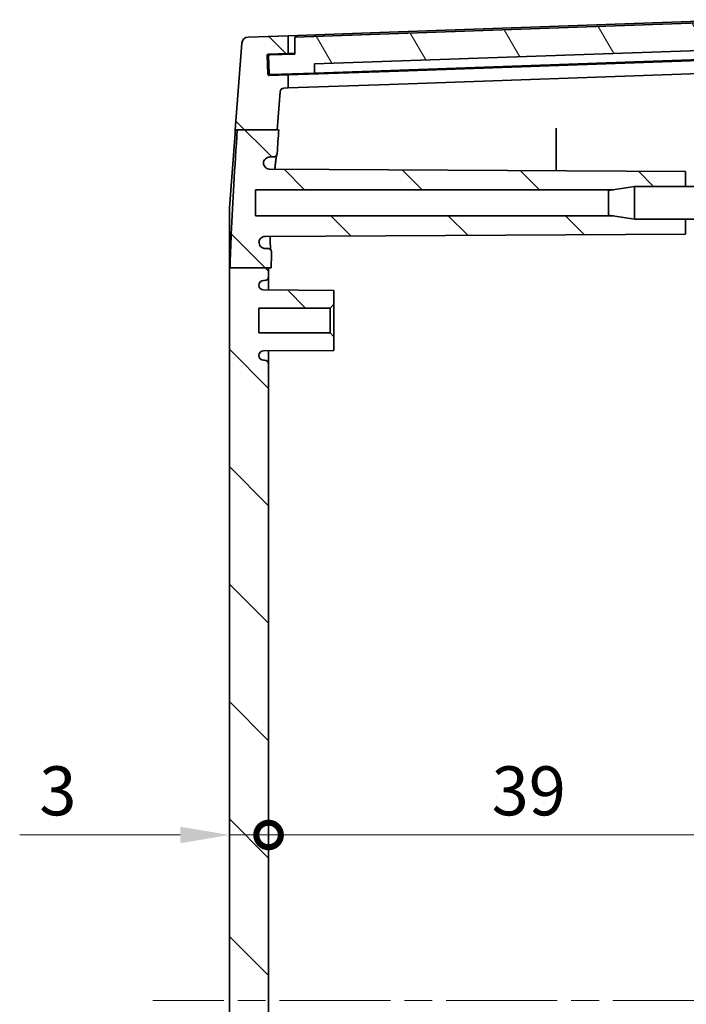
# Model space of a CAD drawing. Units: millimetres. Extents: x 22 to 3581, y 12 to 574.
# Drawn here: x 1055 to 1106, y 371 to 446 of the extents above; entities that cross this region are included whole.
import ezdxf

# ---------------------------------------------------------------- set-up
doc = ezdxf.new("R2010")
doc.units = ezdxf.units.MM
doc.header["$LTSCALE"] = 1.5
doc.linetypes.add('CHAIN', pattern=[0.3543, 0.2362, -0.0295, 0.0591, -0.0295])
doc.layers.get('Defpoints').update_dxf_attribs({"lineweight": 25})
for name, color, linetype, lineweight in [('Centerline (ISO)', 131, 'Continuous', 18), ('Dimension (ISO)', 7, 'Continuous', 18), ('Hatch (ISO)', 1, 'Continuous', 18), ('Visible (ISO)', 7, 'Continuous', 35)]:
    doc.layers.add(name, color=color, linetype=linetype, lineweight=lineweight)
doc.styles.add('Note Text (TK)', font='txt')
doc.dimstyles.new('Default - Method 1b (TK)', dxfattribs={"dimscale": 1.5, "dimtxt": 2.5, "dimasz": 2.5, "dimexe": 1, "dimexo": 1.5, "dimgap": 1, "dimtad": 1, "dimtoh": 1, "dimrnd": 1e-08, "dimdsep": 46, "dimtxsty": 'Note Text (TK)', "dimcen": 0.09, "dimdle": 5, "dimclrd": 100, "dimclre": 100, "dimclrt": 7, "dimadec": 1, "dimazin": 1, "dimtfac": 1, "dimtmove": 0, "dimatfit": 3, "dimfxl": 1, "dimtolj": 1, "dimlwd": -1, "dimlwe": -1, "dimarcsym": 0})

# ---------------------------------------------------------------- blocks, each defined once
blk = doc.blocks.new('_DotSmall')
at = {"color": 0, "linetype": 'ByBlock', "const_width": 0.5}
blk.add_lwpolyline([(-0.0625, 0, 1), (0.0625, 0, 1)], format="xyb", close=True, dxfattribs=at)
blk = doc.blocks.new('*D31')
at = {"layer": 'Defpoints', "color": 0}
for p in [(1113.4, 383.715), (1074.4, 371.065), (1113.4, 371.065)]:
    blk.add_point(p, dxfattribs=at)
at = {"layer": 'Dimension (ISO)', "color": 100}
blk.add_line((1074.4, 383.715), (1113.4, 383.715), dxfattribs=at)
at = {"layer": 'Dimension (ISO)', "color": 100, "xscale": 3.75, "yscale": 3.75, "zscale": 3.75, "rotation": 180}
blk.add_blockref('_DotSmall', (1074.4, 383.715), dxfattribs=at)
at = {"layer": 'Dimension (ISO)', "color": 100, "xscale": 3.75, "yscale": 3.75, "zscale": 3.75}
blk.add_blockref('_DotSmall', (1113.4, 383.715), dxfattribs=at)
at = {"layer": 'Dimension (ISO)', "color": 7, "insert": (1091.46, 387.09), "char_height": 3.75, "attachment_point": 4, "style": 'Note Text (TK)'}
blk.add_mtext('\\A1;39', dxfattribs=at)
blk = doc.blocks.new('*D32')
at = {"layer": 'Defpoints', "color": 0}
for p in [(1071.4, 383.715), (1074.4, 383.715), (1074.4, 383.715)]:
    blk.add_point(p, dxfattribs=at)
at = {"layer": 'Dimension (ISO)', "color": 100}
for p, q in [((1067.65, 383.715), (1055.365, 383.715)), ((1074.4, 383.715), (1071.4, 383.715)), ((1074.4, 383.715), (1081.9, 383.715))]:
    blk.add_line(p, q, dxfattribs=at)
blk.add_solid([(1067.65, 384.34), (1067.65, 383.09), (1071.4, 383.715)], dxfattribs=at)
at = {"layer": 'Dimension (ISO)', "color": 100, "xscale": 3.75, "yscale": 3.75, "zscale": 3.75, "rotation": 180}
blk.add_blockref('_DotSmall', (1074.4, 383.715), dxfattribs=at)
at = {"layer": 'Dimension (ISO)', "color": 7, "insert": (1056.865, 387.09), "char_height": 3.75, "attachment_point": 4, "style": 'Note Text (TK)'}
blk.add_mtext('\\A1;3', dxfattribs=at)

msp = doc.modelspace()

# ---------------------------------------------------------------- hatches: boundary and pattern name
at = {"layer": 'Hatch (ISO)'}
h = msp.add_hatch(dxfattribs=at)
h.set_pattern_fill('ANSI31', color=256, scale=50.8, angle=75.000175, style=0)
h.set_pattern_definition([(120.0002, (589.25, -4), (-5.49925, -3.175017), [])])
edge = h.paths.add_edge_path()
edge.add_ellipse((1112.327, 443.2879), major_axis=(0.0035, -0.0999), ratio=1, start_angle=0, end_angle=90)
edge.add_line((1112.427, 443.2914), (1112.3833, 444.5417))
edge.add_ellipse((1112.2834, 444.5382), major_axis=(0.0999, 0.0035), ratio=1, start_angle=0, end_angle=88)
edge.add_line((1112.2834, 444.6382), (1110.879, 444.6382))
edge.add_line((1110.879, 444.6382), (1110.8223, 445.937))
edge.add_line((1110.8223, 445.937), (1076.4001, 444.735))
edge.add_line((1076.4001, 444.735), (1076.4001, 443.4342))
edge.add_line((1076.4001, 443.4342), (1074.5012, 443.3679))
edge.add_ellipse((1074.5047, 443.2679), major_axis=(-0.0035, 0.0999), ratio=1, start_angle=0, end_angle=90)
edge.add_line((1074.4048, 443.2644), (1074.4501, 441.9652))
edge.add_ellipse((1074.5501, 441.9687), major_axis=(-0.0999, -0.0035), ratio=1, start_angle=0, end_angle=90)
edge.add_line((1074.5536, 441.8688), (1077.9015, 441.9857))
edge.add_line((1077.9015, 441.9857), (1077.9015, 442.6861))
edge.add_line((1077.9015, 442.6861), (1109.4334, 443.7872))
edge.add_line((1109.4334, 443.7872), (1109.4823, 443.0885))
edge.add_line((1109.4823, 443.0885), (1112.3305, 443.188))
h = msp.add_hatch(dxfattribs=at)
h.set_pattern_fill('ANSI31', color=256, scale=50.8, angle=90.00021, style=0)
h.set_pattern_definition([(135.0002, (589.25, -4), (-4.49011, -4.490145), [])])
edge = h.paths.add_edge_path()
edge.add_line((1100.7872, 309.0648), (1102.4001, 308.8148))
edge.add_line((1102.4001, 308.8148), (1106.2501, 308.8148))
edge.add_line((1106.2501, 308.8148), (1106.3001, 308.7648))
edge.add_line((1106.3001, 308.7648), (1106.3001, 307.6648))
edge.add_line((1106.3001, 307.6648), (1074.5023, 307.4983))
edge.add_spline(control_points=[(1074.5023, 307.4983), (1074.4371, 307.498), (1074.3725, 307.4849), (1074.2522, 307.4347), (1074.1975, 307.3982), (1074.1088, 307.3098), (1074.0743, 307.2601), (1074.0246, 307.1509), (1074.0098, 307.0923), (1074.0057, 307.0325)], knot_values=[-0.075111, -0.075111, -0.075111, -0.075111, -0.0555434, -0.0555434, -0.0359884, -0.0359884, -0.0179922, -0.0179922, 0, 0, 0, 0], degree=3, periodic=0)
edge.add_spline(control_points=[(1074.0057, 307.0325), (1074.0099, 306.9676), (1074.0268, 306.9041), (1074.0839, 306.7871), (1074.1236, 306.7348), (1074.2177, 306.651), (1074.2701, 306.6192), (1074.3839, 306.5759), (1074.4442, 306.5648), (1074.505, 306.5648)], knot_values=[-0.0755599, -0.0755599, -0.0755599, -0.0755599, -0.0560406, -0.0560406, -0.0365085, -0.0365085, -0.0182545, -0.0182545, 0, 0, 0, 0], degree=3, periodic=0)
edge.add_line((1074.505, 306.5648), (1074.758, 306.5648))
edge.add_spline(control_points=[(1074.758, 306.5648), (1074.7972, 306.5648), (1074.8359, 306.5572), (1074.9083, 306.5275), (1074.9412, 306.5057), (1074.9949, 306.4527), (1075.016, 306.4226), (1075.0462, 306.3564), (1075.0552, 306.3209), (1075.0576, 306.2846)], knot_values=[-0.0452956, -0.0452956, -0.0452956, -0.0452956, -0.0335583, -0.0335583, -0.0218267, -0.0218267, -0.0109123, -0.0109123, 0, 0, 0, 0], degree=3, periodic=0)
edge.add_spline(control_points=[(1075.0576, 306.2846), (1075.117, 305.3859), (1075.1778, 304.4931), (1075.2361, 303.6496)], knot_values=[-1.2187419, -1.2187419, -1.2187419, -1.2187419, -0.9579975, -0.9579975, -0.9579975, -0.9579975], degree=3, periodic=0)
edge.add_line((1075.2361, 303.6496), (1075.12, 303.6496))
edge.add_line((1075.12, 303.6496), (1072.0614, 303.6496))
edge.add_spline(control_points=[(1072.0614, 303.6496), (1071.928, 305.6246), (1071.782, 307.8824), (1071.612, 310.9864), (1071.5563, 312.1199), (1071.4866, 313.9591), (1071.4645, 314.6884), (1071.4497, 315.421)], knot_values=[-1.1528524, -1.1528524, -1.1528524, -1.1528524, -0.5746967, -0.5746967, -0.2582051, -0.2582051, -0.0494273, -0.0494273, -0.0494273, -0.0494273], degree=3, periodic=0)
edge.add_line((1071.4497, 315.421), (1074.4001, 315.421))
edge.add_line((1074.4001, 315.421), (1074.5831, 315.421))
edge.add_spline(control_points=[(1074.5831, 315.421), (1074.5963, 314.9053), (1074.6132, 314.3901), (1074.6331, 313.8763)], knot_values=[-0.2048097, -0.2048097, -0.2048097, -0.2048097, -0.0500186, -0.0500186, -0.0500186, -0.0500186], degree=3, periodic=0)
edge.add_spline(control_points=[(1074.6331, 313.8763), (1074.6346, 313.8373), (1074.6284, 313.7985), (1074.6016, 313.7252), (1074.5812, 313.6916), (1074.5285, 313.6339), (1074.4968, 313.6104), (1074.4413, 313.5842), (1074.4203, 313.577), (1074.377, 313.5673), (1074.3548, 313.5648), (1074.3326, 313.5648)], knot_values=[-0.0484482, -0.0484482, -0.0484482, -0.0484482, -0.0367532, -0.0367532, -0.0250495, -0.0250495, -0.0133187, -0.0133187, -0.0066605, -0.0066605, 0, 0, 0, 0], degree=3, periodic=0)
edge.add_line((1074.3326, 313.5648), (1074.1652, 313.5648))
edge.add_spline(control_points=[(1074.1652, 313.5648), (1074.0998, 313.5648), (1074.0351, 313.552), (1073.9143, 313.5024), (1073.8593, 313.4661), (1073.7665, 313.3744), (1073.7295, 313.32), (1073.6895, 313.2258), (1073.6788, 313.1901), (1073.6656, 313.1169), (1073.663, 313.0797), (1073.6647, 313.0426)], knot_values=[-0.0810407, -0.0810407, -0.0810407, -0.0810407, -0.0614412, -0.0614412, -0.0418556, -0.0418556, -0.0222996, -0.0222996, -0.0111488, -0.0111488, 0, 0, 0, 0], degree=3, periodic=0)
edge.add_spline(control_points=[(1073.6647, 313.0426), (1073.6765, 312.9787), (1073.7006, 312.9177), (1073.7709, 312.8083), (1073.8165, 312.761), (1073.9114, 312.6946), (1073.9571, 312.672), (1074.0537, 312.6413), (1074.1041, 312.6334), (1074.1548, 312.6331)], knot_values=[-0.0694392, -0.0694392, -0.0694392, -0.0694392, -0.0499425, -0.0499425, -0.0304178, -0.0304178, -0.0152155, -0.0152155, 0, 0, 0, 0], degree=3, periodic=0)
edge.add_line((1074.1548, 312.6331), (1106.3001, 312.4648))
edge.add_line((1106.3001, 312.4648), (1106.3001, 311.3648))
edge.add_line((1106.3001, 311.3648), (1106.2501, 311.3148))
edge.add_line((1106.2501, 311.3148), (1102.4001, 311.3148))
edge.add_line((1102.4001, 311.3148), (1100.7872, 311.0648))
edge.add_line((1100.7872, 311.0648), (1073.4001, 311.0648))
edge.add_line((1073.4001, 311.0648), (1073.4001, 309.0648))
edge.add_line((1073.4001, 309.0648), (1100.7872, 309.0648))
edge = h.paths.add_edge_path()
edge.add_line((1100.7872, 431.0648), (1102.4001, 430.8148))
edge.add_line((1102.4001, 430.8148), (1106.2501, 430.8148))
edge.add_line((1106.2501, 430.8148), (1106.3001, 430.7648))
edge.add_line((1106.3001, 430.7648), (1106.3001, 429.6648))
edge.add_line((1106.3001, 429.6648), (1074.1548, 429.4965))
edge.add_spline(control_points=[(1074.1548, 429.4965), (1074.0894, 429.4961), (1074.0247, 429.483), (1073.9041, 429.4328), (1073.8493, 429.3962), (1073.7674, 429.3145), (1073.7373, 429.2736), (1073.6904, 429.1844), (1073.6738, 429.1365), (1073.6647, 429.087)], knot_values=[-0.0694439, -0.0694439, -0.0694439, -0.0694439, -0.0498285, -0.0498285, -0.0302441, -0.0302441, -0.0151183, -0.0151183, 0, 0, 0, 0], degree=3, periodic=0)
edge.add_spline(control_points=[(1073.6647, 429.087), (1073.6618, 429.0221), (1073.6717, 428.9572), (1073.7157, 428.8348), (1073.7494, 428.7784), (1073.8367, 428.6817), (1073.8894, 428.6424), (1073.982, 428.598), (1074.0174, 428.5856), (1074.0904, 428.569), (1074.1277, 428.5648), (1074.1652, 428.5648)], knot_values=[-0.0810345, -0.0810345, -0.0810345, -0.0810345, -0.0615361, -0.0615361, -0.042014, -0.042014, -0.0224588, -0.0224588, -0.0112291, -0.0112291, 0, 0, 0, 0], degree=3, periodic=0)
edge.add_line((1074.1652, 428.5648), (1074.3326, 428.5648))
edge.add_spline(control_points=[(1074.3326, 428.5648), (1074.3719, 428.5648), (1074.4107, 428.5571), (1074.4833, 428.5274), (1074.5163, 428.5056), (1074.572, 428.4506), (1074.5941, 428.4179), (1074.618, 428.3617), (1074.6244, 428.3406), (1074.6323, 428.2973), (1074.6339, 428.2753), (1074.6331, 428.2533)], knot_values=[-0.0484522, -0.0484522, -0.0484522, -0.0484522, -0.0366806, -0.0366806, -0.0249252, -0.0249252, -0.0132001, -0.0132001, -0.0065997, -0.0065997, 0, 0, 0, 0], degree=3, periodic=0)
edge.add_spline(control_points=[(1074.6331, 428.2533), (1074.6181, 427.866), (1074.6048, 427.4781), (1074.5935, 427.0901)], knot_values=[-1.0253663, -1.0253663, -1.0253663, -1.0253663, -0.9155513, -0.9155513, -0.9155513, -0.9155513], degree=3, periodic=0)
edge.add_line((1074.5935, 427.0901), (1074.4001, 427.0901))
edge.add_line((1074.4001, 427.0901), (1071.4581, 427.0901))
edge.add_spline(control_points=[(1071.4581, 427.0901), (1071.4783, 427.9472), (1071.5083, 428.8023), (1071.5986, 430.9164), (1071.6689, 432.2257), (1071.8219, 434.8348), (1071.9139, 436.2704), (1072.0048, 437.6353)], knot_values=[-1.1056694, -1.1056694, -1.1056694, -1.1056694, -0.8482247, -0.8482247, -0.4668492, -0.4668492, -0.0500324, -0.0500324, -0.0500324, -0.0500324], degree=3, periodic=0)
edge.add_line((1072.0048, 437.6353), (1075.0552, 437.6353))
edge.add_line((1075.0552, 437.6353), (1075.178, 437.6353))
edge.add_spline(control_points=[(1075.178, 437.6353), (1075.1389, 437.0617), (1075.0982, 436.4597), (1075.0576, 435.845)], knot_values=[-0.2162784, -0.2162784, -0.2162784, -0.2162784, -0.0492898, -0.0492898, -0.0492898, -0.0492898], degree=3, periodic=0)
edge.add_spline(control_points=[(1075.0576, 435.845), (1075.055, 435.8061), (1075.0449, 435.768), (1075.0105, 435.6979), (1074.9867, 435.6665), (1074.9302, 435.6163), (1074.8988, 435.5973), (1074.8306, 435.5714), (1074.7945, 435.5648), (1074.758, 435.5648)], knot_values=[-0.0452942, -0.0452942, -0.0452942, -0.0452942, -0.033583, -0.033583, -0.0218669, -0.0218669, -0.0109347, -0.0109347, 0, 0, 0, 0], degree=3, periodic=0)
edge.add_line((1074.758, 435.5648), (1074.505, 435.5648))
edge.add_spline(control_points=[(1074.505, 435.5648), (1074.4398, 435.5648), (1074.3753, 435.5521), (1074.2546, 435.5026), (1074.1998, 435.4663), (1074.1101, 435.3778), (1074.075, 435.3276), (1074.0246, 435.2171), (1074.0096, 435.1577), (1074.0057, 435.0971)], knot_values=[-0.0755623, -0.0755623, -0.0755623, -0.0755623, -0.0560021, -0.0560021, -0.0364472, -0.0364472, -0.0182223, -0.0182223, 0, 0, 0, 0], degree=3, periodic=0)
edge.add_spline(control_points=[(1074.0057, 435.0971), (1074.0101, 435.0322), (1074.0272, 434.9688), (1074.0847, 434.852), (1074.1246, 434.7998), (1074.2184, 434.717), (1074.2703, 434.6856), (1074.3826, 434.6427), (1074.4422, 434.6316), (1074.5023, 434.6313)], knot_values=[-0.0751085, -0.0751085, -0.0751085, -0.0751085, -0.0555917, -0.0555917, -0.0360676, -0.0360676, -0.0180371, -0.0180371, 0, 0, 0, 0], degree=3, periodic=0)
edge.add_line((1074.5023, 434.6313), (1106.3001, 434.4648))
edge.add_line((1106.3001, 434.4648), (1106.3001, 433.3648))
edge.add_line((1106.3001, 433.3648), (1106.2501, 433.3148))
edge.add_line((1106.2501, 433.3148), (1102.4001, 433.3148))
edge.add_line((1102.4001, 433.3148), (1100.7872, 433.0648))
edge.add_line((1100.7872, 433.0648), (1073.4001, 433.0648))
edge.add_line((1073.4001, 433.0648), (1073.4001, 431.0648))
edge.add_line((1073.4001, 431.0648), (1100.7872, 431.0648))
edge = h.paths.add_edge_path()
edge.add_line((1074.4001, 315.421), (1074.4001, 315.7148))
edge.add_ellipse((1074.1001, 315.7148), major_axis=(0.3, 0), ratio=1, start_angle=0, end_angle=90)
edge.add_line((1074.1001, 316.0148), (1074.0201, 316.0148))
edge.add_ellipse((1074.0201, 316.3848), major_axis=(0, -0.37), ratio=1, start_angle=270, end_angle=360, ccw=False)
edge.add_ellipse((1074.0196, 316.3666), major_axis=(-0.3696, 0.0182), ratio=1, start_angle=273.115949, end_angle=360, ccw=False)
edge.add_line((1074.0177, 316.7366), (1079.4001, 316.7648))
edge.add_line((1079.4001, 316.7648), (1079.4001, 317.8148))
edge.add_line((1079.4001, 317.8148), (1079.1001, 318.1148))
edge.add_line((1079.1001, 318.1148), (1073.6501, 318.1148))
edge.add_line((1073.6501, 318.1148), (1073.6501, 320.0148))
edge.add_line((1073.6501, 320.0148), (1079.1001, 320.0148))
edge.add_line((1079.1001, 320.0148), (1079.4001, 320.3148))
edge.add_line((1079.4001, 320.3148), (1079.4001, 321.3648))
edge.add_line((1079.4001, 321.3648), (1074.0177, 321.393))
edge.add_ellipse((1074.0196, 321.763), major_axis=(-0.0019, -0.37), ratio=1, start_angle=273.115949, end_angle=360, ccw=False)
edge.add_ellipse((1074.0201, 321.7448), major_axis=(-0.37, 0), ratio=1, start_angle=270, end_angle=360, ccw=False)
edge.add_line((1074.0201, 322.1148), (1074.1001, 322.1148))
edge.add_ellipse((1074.1001, 322.4148), major_axis=(0, -0.3), ratio=1, start_angle=0, end_angle=90)
edge.add_line((1074.4001, 322.4148), (1074.4001, 419.7148))
edge.add_ellipse((1074.1001, 419.7148), major_axis=(0.3, 0), ratio=1, start_angle=0, end_angle=90)
edge.add_line((1074.1001, 420.0148), (1074.0201, 420.0148))
edge.add_ellipse((1074.0201, 420.3848), major_axis=(0, -0.37), ratio=1, start_angle=270, end_angle=360, ccw=False)
edge.add_ellipse((1074.0196, 420.3666), major_axis=(-0.3696, 0.0182), ratio=1, start_angle=273.115949, end_angle=360, ccw=False)
edge.add_line((1074.0177, 420.7366), (1079.4001, 420.7648))
edge.add_line((1079.4001, 420.7648), (1079.4001, 421.8148))
edge.add_line((1079.4001, 421.8148), (1079.1001, 422.1148))
edge.add_line((1079.1001, 422.1148), (1073.6501, 422.1148))
edge.add_line((1073.6501, 422.1148), (1073.6501, 424.0148))
edge.add_line((1073.6501, 424.0148), (1079.1001, 424.0148))
edge.add_line((1079.1001, 424.0148), (1079.4001, 424.3148))
edge.add_line((1079.4001, 424.3148), (1079.4001, 425.3648))
edge.add_line((1079.4001, 425.3648), (1074.0177, 425.393))
edge.add_ellipse((1074.0196, 425.763), major_axis=(-0.0019, -0.37), ratio=1, start_angle=273.115949, end_angle=360, ccw=False)
edge.add_ellipse((1074.0201, 425.7448), major_axis=(-0.37, 0), ratio=1, start_angle=270, end_angle=360, ccw=False)
edge.add_line((1074.0201, 426.1148), (1074.1001, 426.1148))
edge.add_ellipse((1074.1001, 426.4148), major_axis=(0, -0.3), ratio=1, start_angle=0, end_angle=90)
edge.add_line((1074.4001, 426.4148), (1074.4001, 427.0901))
edge.add_line((1074.4001, 427.0901), (1071.4581, 427.0901))
edge.add_line((1071.4581, 427.0901), (1071.4001, 427.0901))
edge.add_line((1071.4001, 427.0901), (1071.4001, 315.421))
edge.add_line((1071.4001, 315.421), (1071.4497, 315.421))
edge.add_line((1071.4497, 315.421), (1074.4001, 315.421))
edge = h.paths.add_edge_path()
edge.add_line((1075.0552, 437.6353), (1075.279, 440.5541))
edge.add_ellipse((1075.5781, 440.5312), major_axis=(-0.2991, 0.0229), ratio=1, start_angle=276.384312, end_angle=360, ccw=False)
edge.add_line((1075.5677, 440.831), (1075.9001, 440.8426))
edge.add_line((1075.9001, 440.8426), (1075.9001, 441.8407))
edge.add_line((1075.9001, 441.8407), (1074.4557, 441.7903))
edge.add_ellipse((1074.4522, 441.8902), major_axis=(0.0035, -0.0999), ratio=1, start_angle=270, end_angle=360, ccw=False)
edge.add_line((1074.3523, 441.8868), (1074.3017, 443.3359))
edge.add_ellipse((1074.4016, 443.3394), major_axis=(-0.0999, -0.0035), ratio=1, start_angle=270, end_angle=360, ccw=False)
edge.add_line((1074.3981, 443.4393), (1075.9001, 443.4918))
edge.add_line((1075.9001, 443.4918), (1075.9001, 444.8426))
edge.add_line((1075.9001, 444.8426), (1072.8464, 444.7359))
edge.add_ellipse((1072.8638, 444.2362), major_axis=(-0.0174, 0.4997), ratio=1, start_angle=0, end_angle=83.615688)
edge.add_line((1072.3653, 444.2745), (1071.8562, 437.6353))
edge.add_line((1071.8562, 437.6353), (1072.0048, 437.6353))
edge.add_line((1072.0048, 437.6353), (1075.0552, 437.6353))

# ---------------------------------------------------------------- linework, layer by layer
at = {"layer": 'Centerline (ISO)', "linetype": 'CHAIN', "ltscale": 23.990969}
msp.add_line((1121.9853, 371.0648), (1065.5494, 371.0648), dxfattribs=at)
at = {"layer": 'Visible (ISO)'}
for p, q in [((1110.8223, 445.937), (1076.4001, 444.735)), ((1083.6259, 445.1124), (1110.9001, 446.0648)), ((1083.6259, 445.1124), (1075.9001, 444.8426)), ((1072.3653, 444.2745), (1071.8562, 437.6353)), ((1075.9001, 444.8426), (1072.8464, 444.7359)), ((1075.9001, 443.4918), (1075.9001, 444.8426)), ((1076.4001, 444.735), (1076.4001, 443.4342)), ((1077.9015, 442.6861), (1109.4334, 443.7872)), ((1074.3523, 441.8868), (1074.3017, 443.3359)), ((1074.3981, 443.4393), (1075.9001, 443.4918)), ((1074.4048, 443.2644), (1074.4501, 441.9652)), ((1076.4001, 443.4342), (1074.5012, 443.3679)), ((1075.9001, 443.4918), (1076.4001, 443.5092)), ((1110.9001, 443.063), (1083.6259, 442.1105)), ((1109.4823, 443.0885), (1083.7377, 442.1895)), ((1083.6259, 442.1105), (1075.9001, 441.8407)), ((1077.9015, 441.9857), (1077.9015, 442.6861)), ((1083.7377, 442.1895), (1077.9015, 441.9857)), ((1110.9001, 442.0648), (1083.6259, 441.1124)), ((1075.9001, 441.8407), (1074.4557, 441.7903)), ((1074.5536, 441.8688), (1077.9015, 441.9857)), ((1075.9001, 440.8426), (1075.9001, 441.8407)), ((1075.0552, 437.6353), (1075.279, 440.5541)), ((1075.5677, 440.831), (1075.9001, 440.8426)), ((1075.9001, 440.8426), (1083.6259, 441.1124)), ((1071.8349, 437.3572), (1071.8562, 437.6353)), ((1072.0048, 437.6353), (1075.178, 437.6353)), ((1071.8349, 437.3572), (1071.4001, 431.6854)), ((1096.4001, 434.5166), (1096.4001, 437.3214)), ((1074.505, 435.5648), (1074.758, 435.5648)), ((1106.3001, 434.4648), (1074.5023, 434.6313)), ((1106.3001, 433.3648), (1106.3001, 434.4648)), ((1073.4001, 431.0648), (1073.4001, 433.0648)), ((1073.4001, 433.0648), (1100.7872, 433.0648)), ((1100.4001, 433.0048), (1102.4001, 433.3148)), ((1100.4001, 431.1248), (1100.4001, 433.0048)), ((1102.4001, 433.3148), (1102.4001, 430.8148)), ((1108.4001, 433.3148), (1102.4001, 433.3148)), ((1106.2501, 433.3148), (1106.3001, 433.3648)), ((1106.3001, 433.3148), (1106.3001, 433.3648)), ((1100.7872, 431.0648), (1073.4001, 431.0648)), ((1100.4001, 431.1248), (1102.4001, 430.8148)), ((1108.4001, 430.8148), (1102.4001, 430.8148)), ((1106.3001, 430.7648), (1106.2501, 430.8148)), ((1106.3001, 430.7648), (1106.3001, 430.8148)), ((1106.3001, 429.6648), (1106.3001, 430.7648)), ((1074.1548, 429.4965), (1106.3001, 429.6648)), ((1074.3326, 428.5648), (1074.1652, 428.5648)), ((1071.4001, 427.0901), (1071.4001, 315.421)), ((1071.4581, 427.0901), (1074.5935, 427.0901)), ((1074.4001, 426.4148), (1074.4001, 427.0901)), ((1074.4001, 425.391), (1074.4001, 426.4148)), ((1074.0201, 426.1148), (1074.1001, 426.1148)), ((1079.4001, 425.3648), (1074.0177, 425.393)), ((1079.4001, 424.3148), (1079.4001, 425.3648)), ((1073.6501, 422.1148), (1073.6501, 424.0148)), ((1073.6501, 424.0148), (1079.1001, 424.0148)), ((1079.1001, 424.0148), (1079.4001, 424.3148)), ((1079.1001, 424.0148), (1079.1001, 422.1148)), ((1079.4001, 421.8148), (1079.4001, 424.3148)), ((1079.1001, 422.1148), (1073.6501, 422.1148)), ((1079.4001, 421.8148), (1079.1001, 422.1148)), ((1079.4001, 420.7648), (1079.4001, 421.8148)), ((1074.0177, 420.7366), (1079.4001, 420.7648)), ((1074.4001, 419.7148), (1074.4001, 420.7386)), ((1074.1001, 420.0148), (1074.0201, 420.0148)), ((1074.4001, 322.4148), (1074.4001, 419.7148))]:
    msp.add_line(p, q, dxfattribs=at)
for centre, radius, start, end in [((1072.8638, 444.2362), 0.5, 92, 175.615688), ((1074.4016, 443.3394), 0.1, 92, 182), ((1074.5047, 443.2679), 0.1, 92, 182), ((1074.4522, 441.8902), 0.1, 182, 272), ((1074.5501, 441.9687), 0.1, 182, 272), ((1075.5781, 440.5312), 0.3, 92, 175.615688), ((1074.1001, 426.4148), 0.3, 270, 0), ((1074.0201, 425.7448), 0.37, 90, 180), ((1074.0196, 425.763), 0.37, 182.815949, 269.7), ((1074.0196, 420.3666), 0.37, 90.3, 177.184051), ((1074.0201, 420.3848), 0.37, 180, 270), ((1074.1001, 419.7148), 0.3, 0, 90)]:
    msp.add_arc(centre, radius, start, end, dxfattribs=at)
for points in [[(1075.279, 440.5541), (1075.279, 440.5541), (1075.279, 440.5541), (1075.279, 440.5541)], [(1075.0576, 435.845), (1075.0982, 436.4597), (1075.1389, 437.0617), (1075.178, 437.6353)], [(1074.5935, 427.0901), (1074.6048, 427.4781), (1074.6181, 427.866), (1074.6331, 428.2533)], [(1071.4581, 427.0901), (1071.4386, 427.0901), (1071.4191, 427.0901), (1071.4001, 427.0901)]]:
    msp.add_open_spline(points, degree=3, dxfattribs=at)
for points, knots in [([(1072.0048, 437.6353), (1071.9139, 436.2704), (1071.8219, 434.8348), (1071.6689, 432.2257), (1071.5986, 430.9164), (1071.5083, 428.8023), (1071.4783, 427.9472), (1071.4581, 427.0901)], [-1.1056694, -1.1056694, -1.1056694, -1.1056694, -0.6888526, -0.6888526, -0.3074771, -0.3074771, -0.0500324, -0.0500324, -0.0500324, -0.0500324]), ([(1071.8562, 437.6353), (1071.8576, 437.6353), (1071.8597, 437.6353), (1071.8737, 437.6353), (1071.8847, 437.6353), (1071.9248, 437.6353), (1071.9608, 437.6353), (1072.0048, 437.6353)], [-0.78359813, -0.78359813, -0.78359813, -0.78359813, -0.59789254, -0.59789254, -0.39867359, -0.39867359, -0.05003353, -0.05003353, -0.05003353, -0.05003353]), ([(1096.4001, 437.3214), (1096.4001, 437.349), (1096.4001, 437.3819), (1096.4001, 437.4541), (1096.4001, 437.4928), (1096.4001, 437.571), (1096.4001, 437.6097), (1096.4001, 437.6689), (1096.4001, 437.6907), (1096.4001, 437.7307), (1096.4001, 437.7488), (1096.4001, 437.7646)], [0, 0, 0, 0, 0.01174691, 0.01174691, 0.023483336, 0.023483336, 0.035203847, 0.035203847, 0.042635951, 0.042635951, 0.050067843, 0.050067843, 0.050067843, 0.050067843]), ([(1074.0057, 435.0971), (1074.0096, 435.1577), (1074.0246, 435.2171), (1074.075, 435.3276), (1074.1101, 435.3778), (1074.1998, 435.4663), (1074.2546, 435.5026), (1074.3753, 435.5521), (1074.4398, 435.5648), (1074.505, 435.5648)], [-0.075562312, -0.075562312, -0.075562312, -0.075562312, -0.057340015, -0.057340015, -0.039115135, -0.039115135, -0.019560255, -0.019560255, 0, 0, 0, 0]), ([(1074.758, 435.5648), (1074.7945, 435.5648), (1074.8306, 435.5714), (1074.8988, 435.5973), (1074.9302, 435.6163), (1074.9867, 435.6665), (1075.0105, 435.6979), (1075.0449, 435.768), (1075.055, 435.8061), (1075.0576, 435.845)], [-0.045294245, -0.045294245, -0.045294245, -0.045294245, -0.034359506, -0.034359506, -0.023427338, -0.023427338, -0.01171129, -0.01171129, 0, 0, 0, 0]), ([(1075.0144, 435.7087), (1075.0105, 435.6911), (1075.0053, 435.6657), (1074.9919, 435.5892), (1074.9829, 435.5305), (1074.9626, 435.383), (1074.9512, 435.2913), (1074.9268, 435.0792), (1074.9138, 434.9579), (1074.8939, 434.7623), (1074.8874, 434.697), (1074.8809, 434.6293)], [1.57662986, 1.57662986, 1.57662986, 1.57662986, 1.61044453, 1.61044453, 1.66120555, 1.66120555, 1.71820609, 1.71820609, 1.77749496, 1.77749496, 1.80551902, 1.80551902, 1.80551902, 1.80551902]), ([(1074.8809, 434.6293), (1074.8921, 434.7454), (1074.9031, 434.8546), (1074.9271, 435.0821), (1074.9399, 435.196), (1074.964, 435.3936), (1074.9753, 435.4779), (1074.9954, 435.6113), (1075.0044, 435.6626), (1075.0125, 435.7007), (1075.0134, 435.7048), (1075.0143, 435.7086)], [2.97648054, 2.97648054, 2.97648054, 2.97648054, 3.02455095, 3.02455095, 3.08452938, 3.08452938, 3.14323802, 3.14323802, 3.19833421, 3.19833421, 3.2054256, 3.2054256, 3.2054256, 3.2054256]), ([(1074.5023, 434.6313), (1074.4422, 434.6316), (1074.3826, 434.6427), (1074.2703, 434.6856), (1074.2184, 434.717), (1074.1246, 434.7998), (1074.0847, 434.852), (1074.0272, 434.9688), (1074.0101, 435.0322), (1074.0057, 435.0971)], [-0.075108528, -0.075108528, -0.075108528, -0.075108528, -0.057071387, -0.057071387, -0.039040939, -0.039040939, -0.019516823, -0.019516823, 0, 0, 0, 0]), ([(1071.4001, 431.6854), (1071.4001, 431.6844), (1071.4001, 431.6151), (1071.4001, 431.3433), (1071.4001, 431.1399), (1071.4001, 430.5501), (1071.4001, 430.1323), (1071.4001, 429.6402), (1071.4001, 429.1482), (1071.4001, 428.5821), (1071.4001, 427.6837), (1071.4001, 427.3907), (1071.4001, 427.0901)], [-0.7830483, -0.7830483, -0.7830483, -0.7830483, -0.5418439, -0.5418439, -0.2988986, -0.2988986, 0, 0, 0, 0.2988986, 0.2988986, 0.4361267, 0.4361267, 0.4361267, 0.4361267]), ([(1073.6647, 429.087), (1073.6738, 429.1365), (1073.6904, 429.1844), (1073.7373, 429.2736), (1073.7674, 429.3145), (1073.8493, 429.3962), (1073.9041, 429.4328), (1074.0247, 429.483), (1074.0894, 429.4961), (1074.1548, 429.4965)], [-0.069443929, -0.069443929, -0.069443929, -0.069443929, -0.054325608, -0.054325608, -0.039199853, -0.039199853, -0.019615418, -0.019615418, 0, 0, 0, 0]), ([(1074.5328, 429.4985), (1074.5323, 429.4749), (1074.5319, 429.4515), (1074.5295, 429.2895), (1074.5292, 429.1613), (1074.5322, 428.9323), (1074.5355, 428.831), (1074.5446, 428.6598), (1074.5506, 428.5888), (1074.5612, 428.4989), (1074.5657, 428.4703), (1074.5696, 428.4495)], [2.37310738, 2.37310738, 2.37310738, 2.37310738, 2.38284326, 2.38284326, 2.44164972, 2.44164972, 2.49951507, 2.49951507, 2.55523556, 2.55523556, 2.58984026, 2.58984026, 2.58984026, 2.58984026]), ([(1074.5324, 428.9546), (1074.5308, 429.0234), (1074.5299, 429.0976), (1074.5296, 429.2764), (1074.5306, 429.384), (1074.5328, 429.4985)], [2.324378076, 2.324378076, 2.324378076, 2.324378076, 2.361703025, 2.361703025, 2.408897801, 2.408897801, 2.408897801, 2.408897801]), ([(1074.1652, 428.5648), (1074.1277, 428.5648), (1074.0904, 428.569), (1074.0174, 428.5856), (1073.982, 428.598), (1073.8894, 428.6424), (1073.8367, 428.6817), (1073.7494, 428.7784), (1073.7157, 428.8348), (1073.6717, 428.9572), (1073.6618, 429.0221), (1073.6647, 429.087)], [-0.081034505, -0.081034505, -0.081034505, -0.081034505, -0.069805444, -0.069805444, -0.058575696, -0.058575696, -0.039020467, -0.039020467, -0.01949841, -0.01949841, 0, 0, 0, 0]), ([(1074.6331, 428.2533), (1074.6339, 428.2753), (1074.6323, 428.2973), (1074.6244, 428.3406), (1074.618, 428.3617), (1074.5941, 428.4179), (1074.572, 428.4506), (1074.5163, 428.5056), (1074.4833, 428.5274), (1074.4107, 428.5571), (1074.3719, 428.5648), (1074.3326, 428.5648)], [-0.048452177, -0.048452177, -0.048452177, -0.048452177, -0.041852448, -0.041852448, -0.035252031, -0.035252031, -0.023527022, -0.023527022, -0.011771621, -0.011771621, 0, 0, 0, 0]), ([(1074.5696, 428.4495), (1074.563, 428.4851), (1074.555, 428.5434), (1074.5443, 428.67), (1074.5404, 428.7315), (1074.5374, 428.8005)], [2.19217169, 2.19217169, 2.19217169, 2.19217169, 2.25172742, 2.25172742, 2.29462374, 2.29462374, 2.29462374, 2.29462374])]:
    msp.add_open_spline(points, degree=3, knots=knots, dxfattribs=at)

# ---------------------------------------------------------------- dimensions: what is measured, and where the dimension line sits
at = {"layer": 'Dimension (ISO)', "color": 100}
for base, p1, p2, override, picture, middle in [((1074.4001, 383.7153), (1071.4001, 383.7153), (1074.4001, 383.7153), {"dimtoh": 0, "dimdec": 2, "dimblk2": 'DotSmall', "dimsah": 1, "dimdle": 0, "dimse1": 1, "dimse2": 1, "dimtp": 0, "dimtm": 0, "dimtdec": 2, "dimtofl": 1, "dimatfit": 1}, '*D32', (1057.9512, 383.7153)), ((1113.4001, 383.7153), (1074.4001, 371.0648), (1113.4001, 371.0648), {"dimtoh": 0, "dimdec": 2, "dimblk1": 'DotSmall', "dimblk2": 'DotSmall', "dimsah": 1, "dimdle": 0, "dimse1": 1, "dimse2": 1, "dimtp": 0, "dimtm": 0, "dimtdec": 2, "dimtofl": 0, "dimatfit": 1}, '*D31', (1093.9001, 383.7153))]:
    dim = msp.add_linear_dim(base=base, p1=p1, p2=p2, angle=180, dimstyle='Default - Method 1b (TK)', override=override, dxfattribs=at)
    dim.commit()
    dim.dimension.update_dxf_attribs({"geometry": picture, "text_midpoint": middle, "dimtype": 160})

doc.saveas('drawing.dxf')
